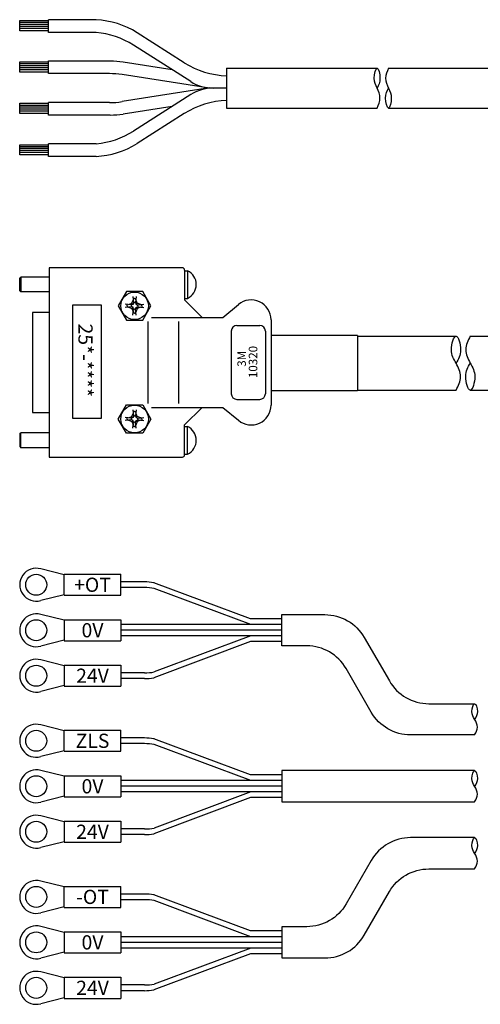
# Model space of a CAD drawing. Extents: x -316 to 1785, y -736 to 1070.
# Drawn here: x 322 to 403, y 427 to 600 of the extents above; entities that cross this region are included whole.
import ezdxf

# ---------------------------------------------------------------- set-up
doc = ezdxf.new("R2010")
doc.units = 0
doc.header["$MEASUREMENT"] = 0
doc.layers.add('実線', color=7, linetype='CONTINUOUS', lineweight=30)
doc.layers.add('細線', color=7, linetype='CONTINUOUS', lineweight=15)
doc.styles.add('MSｺﾞｼｯｸ', font='txt')
doc.styles.get("Standard").update_dxf_attribs({"font": 'isocp.shx', "bigfont": 'bigfont.shx'})

msp = doc.modelspace()

# ---------------------------------------------------------------- linework, layer by layer
at = {"layer": '実線'}
for p, q in [((321.85, 599.78), (326.94, 599.78)), ((321.85, 598), (321.85, 599.78)), ((326.94, 599.42), (321.85, 599.42)), ((326.94, 597.71), (326.94, 599.94)), ((335.27, 599.92), (326.94, 599.92)), ((326.94, 597.69), (326.94, 599.92)), ((326.94, 597.69), (326.94, 599.92)), ((326.94, 597.71), (326.94, 599.9)), ((326.94, 597.71), (326.94, 599.9)), ((326.94, 599.09), (321.85, 599.09)), ((326.94, 598.76), (321.85, 598.76)), ((326.94, 598.39), (321.85, 598.39)), ((326.94, 598), (321.85, 598)), ((335.27, 597.69), (326.94, 597.69)), ((350.77, 592.38), (342.5, 597.65)), ((351.92, 589.05), (341.87, 595.46)), ((321.85, 592.52), (326.94, 592.52)), ((321.85, 590.74), (321.85, 592.52)), ((326.94, 590.46), (326.94, 592.68)), ((335.27, 592.64), (326.94, 592.64)), ((337.78, 592.64), (335.27, 592.64)), ((348.68, 591.11), (340.04, 592.47)), ((326.94, 592.16), (321.85, 592.16)), ((326.94, 591.83), (321.85, 591.83)), ((326.94, 591.5), (321.85, 591.5)), ((326.94, 591.14), (321.85, 591.14)), ((326.94, 590.74), (321.85, 590.74)), ((358.24, 591.4), (358.24, 584.4)), ((358.24, 591.4), (384.7, 591.4)), ((386.7, 591.4), (447.24, 591.4)), ((335.27, 590.46), (326.94, 590.46)), ((337.61, 590.46), (335.27, 590.46)), ((355.21, 587.88), (339.87, 590.28)), ((355.21, 587.93), (339.87, 585.53)), ((358.24, 587.9), (355.84, 587.9)), ((358.24, 587.9), (355.84, 587.9)), ((351.92, 586.76), (341.87, 580.35)), ((321.85, 585.23), (326.94, 585.23)), ((321.85, 583.45), (321.85, 585.23)), ((326.94, 584.87), (321.85, 584.87)), ((326.94, 584.54), (321.85, 584.54)), ((326.94, 584.21), (321.85, 584.21)), ((326.94, 583.84), (321.85, 583.84)), ((326.94, 583.16), (326.94, 585.39)), ((335.27, 585.35), (326.94, 585.35)), ((337.61, 585.35), (335.27, 585.35)), ((348.68, 584.69), (340.04, 583.34)), ((358.24, 584.4), (384.7, 584.4)), ((386.7, 584.4), (440.24, 584.4)), ((326.94, 583.45), (321.85, 583.45)), ((335.27, 583.16), (326.94, 583.16)), ((337.78, 583.16), (335.27, 583.16)), ((350.77, 583.43), (342.5, 578.16)), ((321.85, 576.17), (321.85, 577.95)), ((321.85, 577.95), (326.94, 577.95)), ((326.94, 577.59), (321.85, 577.59)), ((326.94, 577.26), (321.85, 577.26)), ((326.94, 576.93), (321.85, 576.93)), ((335.27, 578.11), (326.94, 578.11)), ((326.94, 575.88), (326.94, 578.11)), ((326.94, 576.57), (321.85, 576.57)), ((326.94, 576.17), (321.85, 576.17)), ((335.27, 575.88), (326.94, 575.88)), ((327.05, 556.29), (327.05, 522.99)), ((350.45, 556.29), (327.05, 556.29)), ((321.85, 554.44), (322.05, 554.64)), ((321.85, 552.24), (321.85, 554.44)), ((322.05, 554.64), (322.05, 552.04)), ((327.05, 554.64), (322.05, 554.64)), ((350.85, 555.89), (350.85, 550.64)), ((350.85, 555.77), (351.37, 555.77)), ((351.35, 555.77), (351.35, 550.92)), ((321.85, 552.24), (322.05, 552.04)), ((327.05, 552.04), (322.05, 552.04)), ((340.6, 552.1), (339.16, 549.6)), ((343.49, 552.1), (340.6, 552.1)), ((341.77, 551.22), (341.88, 550.16)), ((342.05, 550.9), (341.8, 550.9)), ((342.05, 550.9), (342.29, 550.9)), ((342.33, 551.22), (342.21, 550.16)), ((344.93, 549.6), (343.49, 552.1)), ((350.85, 550.92), (351.35, 550.92)), ((331.17, 529.78), (331.17, 549.78)), ((331.17, 549.78), (336.17, 549.78)), ((336.17, 549.78), (336.17, 529.78)), ((339.16, 549.6), (340.6, 547.1)), ((341.49, 549.76), (340.42, 549.88)), ((341.49, 549.44), (340.42, 549.32)), ((340.75, 549.6), (340.75, 549.84)), ((340.75, 549.6), (340.75, 549.36)), ((340.96, 549.82), (341.59, 550.06)), ((340.96, 549.38), (341.59, 549.14)), ((341.78, 549.86), (341.49, 549.76)), ((341.49, 549.6), (341.49, 549.76)), ((341.49, 549.6), (341.49, 549.44)), ((341.78, 549.34), (341.49, 549.44)), ((341.59, 550.06), (341.83, 550.69)), ((341.59, 550.06), (341.78, 549.86)), ((341.59, 549.14), (341.78, 549.34)), ((341.59, 549.14), (341.83, 548.51)), ((341.88, 550.16), (341.78, 549.86)), ((341.88, 549.04), (341.78, 549.34)), ((342.05, 550.16), (341.88, 550.16)), ((342.05, 550.16), (342.21, 550.16)), ((342.21, 550.16), (342.31, 549.86)), ((342.21, 549.04), (342.31, 549.34)), ((342.51, 550.06), (342.27, 550.69)), ((342.51, 549.14), (342.27, 548.51)), ((342.51, 550.06), (342.31, 549.86)), ((342.31, 549.86), (342.6, 549.76)), ((342.31, 549.34), (342.6, 549.44)), ((342.51, 549.14), (342.31, 549.34)), ((343.14, 549.82), (342.51, 550.06)), ((343.14, 549.38), (342.51, 549.14)), ((342.6, 549.76), (343.67, 549.88)), ((342.6, 549.6), (342.6, 549.76)), ((342.6, 549.6), (342.6, 549.44)), ((342.6, 549.44), (343.67, 549.32)), ((343.35, 549.6), (343.35, 549.84)), ((343.35, 549.6), (343.35, 549.36)), ((343.49, 547.1), (344.93, 549.6)), ((350.85, 550.64), (353.95, 547.54)), ((357.58, 547.54), (360.3, 549.83)), ((324.1, 548.44), (324.1, 530.85)), ((327.05, 548.44), (324.1, 548.44)), ((341.77, 547.98), (341.88, 549.04)), ((342.05, 548.3), (341.8, 548.3)), ((342.05, 549.04), (341.88, 549.04)), ((342.05, 549.04), (342.21, 549.04)), ((342.05, 548.3), (342.29, 548.3)), ((342.33, 547.98), (342.21, 549.04)), ((345, 547.54), (357.58, 547.54)), ((340.6, 547.1), (343.49, 547.1)), ((344.39, 546.86), (344.39, 532.42)), ((349.79, 546.86), (349.79, 532.42)), ((360.05, 546.14), (364.05, 546.14)), ((366.05, 547.14), (366.05, 532.14)), ((359.05, 545.14), (359.05, 534.14)), ((365.05, 545.14), (365.05, 534.14)), ((381.23, 544.38), (366.05, 544.38)), ((381.23, 544.38), (381.23, 534.65)), ((381.23, 544.26), (398.58, 544.26)), ((401.08, 544.26), (424.48, 544.26)), ((381.23, 534.65), (366.05, 534.65)), ((381.23, 534.76), (398.58, 534.76)), ((401.08, 534.76), (416.48, 534.76)), ((339.16, 529.69), (340.6, 532.19)), ((340.6, 532.19), (343.49, 532.19)), ((343.49, 532.19), (344.93, 529.69)), ((360.05, 533.14), (364.05, 533.14)), ((324.1, 530.85), (327.05, 530.85)), ((340.96, 529.91), (341.59, 530.15)), ((341.59, 530.15), (341.83, 530.78)), ((341.59, 530.15), (341.78, 529.95)), ((341.77, 531.31), (341.88, 530.25)), ((341.88, 530.25), (341.78, 529.95)), ((342.05, 530.99), (341.8, 530.99)), ((342.05, 530.25), (341.88, 530.25)), ((342.05, 530.99), (342.29, 530.99)), ((342.05, 530.25), (342.21, 530.25)), ((342.33, 531.31), (342.21, 530.25)), ((342.21, 530.25), (342.31, 529.95)), ((342.51, 530.15), (342.27, 530.78)), ((342.51, 530.15), (342.31, 529.95)), ((343.14, 529.91), (342.51, 530.15)), ((345, 531.74), (357.58, 531.74)), ((350.85, 528.64), (353.95, 531.74)), ((357.58, 531.74), (360.3, 529.46)), ((336.17, 529.78), (331.17, 529.78)), ((340.6, 527.19), (339.16, 529.69)), ((341.49, 529.85), (340.42, 529.97)), ((341.49, 529.53), (340.42, 529.41)), ((340.75, 529.69), (340.75, 529.93)), ((340.75, 529.69), (340.75, 529.45)), ((340.96, 529.47), (341.59, 529.23)), ((341.78, 529.95), (341.49, 529.85)), ((341.49, 529.69), (341.49, 529.85)), ((341.49, 529.69), (341.49, 529.53)), ((341.78, 529.43), (341.49, 529.53)), ((341.59, 529.23), (341.78, 529.43)), ((341.59, 529.23), (341.83, 528.6)), ((341.77, 528.07), (341.88, 529.13)), ((341.88, 529.13), (341.78, 529.43)), ((342.05, 528.39), (341.8, 528.39)), ((342.05, 529.13), (341.88, 529.13)), ((342.05, 529.13), (342.21, 529.13)), ((342.05, 528.39), (342.29, 528.39)), ((342.21, 529.13), (342.31, 529.43)), ((342.33, 528.07), (342.21, 529.13)), ((342.51, 529.23), (342.27, 528.6)), ((342.31, 529.95), (342.6, 529.85)), ((342.31, 529.43), (342.6, 529.53)), ((342.51, 529.23), (342.31, 529.43)), ((343.14, 529.47), (342.51, 529.23)), ((342.6, 529.85), (343.67, 529.97)), ((342.6, 529.69), (342.6, 529.85)), ((342.6, 529.69), (342.6, 529.53)), ((342.6, 529.53), (343.67, 529.41)), ((343.35, 529.69), (343.35, 529.93)), ((343.35, 529.69), (343.35, 529.45)), ((344.93, 529.69), (343.49, 527.19)), ((350.85, 523.39), (350.85, 528.64)), ((350.85, 528.37), (351.35, 528.37)), ((351.35, 523.52), (351.35, 528.37)), ((321.85, 527.04), (322.05, 527.24)), ((321.85, 527.04), (321.85, 524.84)), ((322.05, 524.64), (322.05, 527.24)), ((327.05, 527.24), (322.05, 527.24)), ((343.49, 527.19), (340.6, 527.19)), ((321.85, 524.84), (322.05, 524.64)), ((327.05, 524.64), (322.05, 524.64)), ((350.85, 523.52), (351.37, 523.52)), ((327.05, 522.99), (350.45, 522.99)), ((329.65, 502.28), (325.54, 503.32)), ((329.65, 502.38), (339.65, 502.38)), ((329.65, 498.68), (329.65, 502.38)), ((339.65, 498.68), (339.65, 502.38)), ((343.77, 501.03), (339.65, 501.03)), ((362.45, 494.53), (345.46, 500.88)), ((343.77, 500.03), (339.65, 500.03)), ((362.49, 493.53), (345.51, 499.88)), ((329.65, 498.78), (325.54, 497.74)), ((329.65, 498.68), (339.65, 498.68)), ((329.65, 494.28), (325.54, 495.32)), ((329.65, 494.38), (339.65, 494.38)), ((329.65, 494.38), (329.65, 490.68)), ((339.65, 494.38), (339.65, 490.68)), ((367.95, 494.53), (362.45, 494.53)), ((367.95, 493.53), (339.65, 493.53)), ((367.95, 492.53), (339.65, 492.53)), ((329.65, 490.78), (325.54, 489.74)), ((329.65, 490.68), (339.65, 490.68)), ((367.95, 491.53), (339.65, 491.53)), ((362.45, 490.53), (345.46, 484.18)), ((362.49, 491.53), (345.51, 485.19)), ((367.95, 490.53), (362.45, 490.53)), ((329.65, 486.28), (325.54, 487.32)), ((329.65, 486.38), (339.65, 486.38)), ((329.65, 486.38), (329.65, 482.68)), ((339.65, 486.38), (339.65, 482.68)), ((343.77, 485.03), (339.65, 485.03)), ((343.77, 484.03), (339.65, 484.03)), ((329.65, 482.78), (325.54, 481.74)), ((329.65, 482.68), (339.65, 482.68)), ((329.65, 474.83), (325.54, 475.87)), ((329.65, 471.23), (329.65, 474.93)), ((329.65, 474.93), (339.65, 474.93)), ((339.65, 471.23), (339.65, 474.93)), ((343.77, 473.58), (339.65, 473.58)), ((362.45, 467.08), (345.46, 473.43)), ((329.65, 471.33), (325.54, 470.29)), ((329.65, 471.23), (339.65, 471.23)), ((343.77, 472.58), (339.65, 472.58)), ((362.49, 466.08), (345.51, 472.42)), ((329.65, 466.83), (325.54, 467.87)), ((329.65, 466.93), (329.65, 463.23)), ((329.65, 466.93), (339.65, 466.93)), ((339.65, 466.93), (339.65, 463.23)), ((367.95, 466.08), (339.65, 466.08)), ((367.95, 467.08), (362.45, 467.08)), ((367.95, 466.08), (363.83, 466.08)), ((367.95, 465.08), (339.65, 465.08)), ((367.95, 465.08), (363.83, 465.08)), ((329.65, 463.33), (325.54, 462.29)), ((329.65, 463.23), (339.65, 463.23)), ((367.95, 464.08), (339.65, 464.08)), ((362.45, 463.08), (345.46, 456.73)), ((362.49, 464.08), (345.51, 457.73)), ((367.95, 463.08), (362.45, 463.08)), ((367.95, 464.08), (363.83, 464.08)), ((329.65, 458.83), (325.54, 459.87)), ((329.65, 458.93), (339.65, 458.93)), ((329.65, 458.93), (329.65, 455.23)), ((339.65, 458.93), (339.65, 455.23)), ((343.77, 457.58), (339.65, 457.58)), ((343.77, 456.58), (339.65, 456.58)), ((329.65, 455.33), (325.54, 454.29)), ((329.65, 455.23), (339.65, 455.23)), ((329.65, 447.37), (325.54, 448.41)), ((329.65, 447.47), (339.65, 447.47)), ((329.65, 443.77), (329.65, 447.47)), ((339.65, 443.77), (339.65, 447.47)), ((343.77, 446.12), (339.65, 446.12)), ((362.45, 439.62), (345.46, 445.97)), ((329.65, 443.87), (325.54, 442.83)), ((329.65, 443.77), (339.65, 443.77)), ((343.77, 445.12), (339.65, 445.12)), ((362.49, 438.62), (345.51, 444.97)), ((329.65, 439.37), (325.54, 440.41)), ((329.65, 439.47), (339.65, 439.47)), ((329.65, 439.47), (329.65, 435.77)), ((339.65, 439.47), (339.65, 435.77)), ((367.95, 438.62), (339.65, 438.62)), ((367.95, 439.62), (362.45, 439.62)), ((367.95, 437.62), (339.65, 437.62)), ((367.95, 436.62), (339.65, 436.62)), ((362.49, 436.62), (345.51, 430.28)), ((329.65, 435.87), (325.54, 434.83)), ((329.65, 435.77), (339.65, 435.77)), ((362.45, 435.62), (345.46, 429.27)), ((367.95, 435.62), (362.45, 435.62)), ((329.65, 431.37), (325.54, 432.41)), ((329.65, 431.47), (339.65, 431.47)), ((329.65, 431.47), (329.65, 427.77)), ((339.65, 431.47), (339.65, 427.77)), ((343.77, 430.12), (339.65, 430.12)), ((329.65, 427.87), (325.54, 426.83)), ((343.77, 429.12), (339.65, 429.12)), ((329.65, 427.77), (339.65, 427.77))]:
    msp.add_line(p, q, dxfattribs=at)
for points in [[(401.85, 474.11), (390.6, 474.11, -0.267949), (383.68, 478.11), (379.25, 485.78, 0.267949), (372.32, 489.78), (367.95, 489.78), (367.95, 495.28), (375.5, 495.28, -0.267949), (382.42, 491.28), (386.85, 483.61, 0.267949), (393.78, 479.61), (401.85, 479.61)], [(401.85, 456.04), (390.6, 456.04, 0.267949), (383.68, 452.04), (379.25, 444.37, -0.267949), (372.32, 440.37), (367.95, 440.37), (367.95, 434.87), (375.5, 434.87, 0.267949), (382.42, 438.87), (386.85, 446.54, -0.267949), (393.78, 450.54), (401.85, 450.54)]]:
    msp.add_lwpolyline(points, format="xyb", dxfattribs=at)
msp.add_lwpolyline([(401.85, 467.83), (367.95, 467.83), (367.95, 462.33), (401.85, 462.33)], dxfattribs=at)
for centre, radius in [((342.05, 549.6), 2.43), ((342.05, 529.69), 2.43), ((324.75, 500.53), 1.85), ((324.75, 492.53), 1.85), ((324.75, 484.53), 1.85), ((324.75, 473.08), 1.85), ((324.75, 465.08), 1.85), ((324.75, 457.08), 1.85), ((324.75, 445.62), 1.85), ((324.75, 437.62), 1.85), ((324.75, 429.62), 1.85)]:
    msp.add_circle(centre, radius, dxfattribs=at)
for centre, radius, start, end in [((334.66, 585.35), 14.58, 57.4747, 87.6093), ((334.03, 583.16), 14.58, 57.4747, 85.097), ((337.78, 578.06), 14.58, 81.0913, 90), ((358.61, 604.67), 14.58, 237.4747, 268.5549), ((337.61, 575.87), 14.58, 81.0913, 90), ((355.84, 595.2), 7.29, 237.4747, 270), ((355.84, 580.61), 7.29, 90, 122.5253), ((337.61, 599.93), 14.58, 270, 278.9087), ((358.61, 571.13), 14.58, 91.4451, 122.5253), ((337.78, 597.75), 14.58, 270, 278.9087), ((334.03, 592.64), 14.58, 274.903, 302.5253), ((334.66, 590.46), 14.58, 272.3907, 302.5253), ((350.45, 555.89), 0.4, 0, 90), ((350.22, 553.35), 2.68, 294.8599, 64.6679), ((362.55, 547.14), 3.5, 0, 130), ((360.05, 545.14), 1, 90, 180), ((364.05, 545.14), 1, 0, 90), ((360.05, 534.14), 1, 180, 270), ((364.05, 534.14), 1, 270, 0), ((362.55, 532.14), 3.5, 230, 0), ((350.22, 525.94), 2.68, 295.3321, 65.1401), ((350.45, 523.39), 0.4, 270, 0), ((324.75, 500.53), 2.9, 74.0653, 285.9347), ((343.77, 491.33), 9.7, 79.9295, 90), ((343.77, 490.03), 10, 79.9295, 90), ((324.75, 492.53), 2.9, 74.0653, 285.9347), ((324.75, 484.53), 2.9, 74.0653, 285.9347), ((343.77, 495.03), 10, 270, 280.0705), ((343.77, 493.73), 9.7, 270, 280.0705), ((324.75, 473.08), 2.9, 74.0653, 285.9347), ((343.77, 463.88), 9.7, 79.9295, 90), ((343.77, 462.58), 10, 79.9295, 90), ((324.75, 465.08), 2.9, 74.0653, 285.9347), ((324.75, 457.08), 2.9, 74.0653, 285.9347), ((343.77, 467.58), 10, 270, 280.0705), ((343.77, 466.28), 9.7, 270, 280.0705), ((324.75, 445.62), 2.9, 74.0653, 285.9347), ((343.77, 436.42), 9.7, 79.9295, 90), ((343.77, 435.12), 10, 79.9295, 90), ((324.75, 437.62), 2.9, 74.0653, 285.9347), ((324.75, 429.62), 2.9, 74.0653, 285.9347), ((343.77, 440.12), 10, 270, 280.0705), ((343.77, 438.82), 9.7, 270, 280.0705)]:
    msp.add_arc(centre, radius, start, end, dxfattribs=at)
for points in [[(384.7, 584.4), (384.95, 584.98), (385.45, 586.14), (384.7, 587.98), (383.95, 589.38), (384.7, 592.41), (385.45, 589.4), (384.95, 588.4), (384.7, 587.9)], [(386.7, 591.4), (386.45, 590.83), (385.95, 589.67), (386.7, 587.83), (387.45, 586.42), (386.7, 583.4), (385.95, 586.4), (386.45, 587.4), (386.7, 587.9)], [(398.58, 534.76), (398.98, 535.55), (399.78, 537.11), (398.58, 539.61), (397.38, 541.52), (398.58, 545.63), (399.78, 541.55), (398.98, 540.19), (398.58, 539.51)], [(401.08, 544.26), (400.68, 543.48), (399.88, 541.91), (401.08, 539.42), (402.28, 537.5), (401.08, 533.4), (399.88, 537.48), (400.68, 538.84), (401.08, 539.51)], [(401.85, 474.11), (402.1, 474.57), (402.6, 475.47), (401.85, 476.92), (401.1, 478.03), (401.85, 480.4), (402.6, 478.04), (402.1, 477.25), (401.85, 476.86)], [(401.85, 462.33), (402.1, 462.78), (402.6, 463.69), (401.85, 465.13), (401.1, 466.24), (401.85, 468.62), (402.6, 466.25), (402.1, 465.47), (401.85, 465.08)], [(401.85, 450.54), (402.1, 450.99), (402.6, 451.9), (401.85, 453.35), (401.1, 454.45), (401.85, 456.83), (402.6, 454.47), (402.1, 453.68), (401.85, 453.29)]]:
    msp.add_open_spline(points, degree=3, dxfattribs=at)

# ---------------------------------------------------------------- texts
at = {"layer": '実線', "char_height": 2.5, "width": 4.1661, "attachment_point": 5}
for s, insert in [('{\\fＭＳ ゴシック|b0|i0|c128|p49;+OT}', (334.65, 500.53)), ('{\\fＭＳ ゴシック|b0|i0|c128|p49;0V}', (334.65, 492.53)), ('{\\fＭＳ ゴシック|b0|i0|c128|p49;24V}', (334.65, 484.53)), ('{\\fＭＳ ゴシック|b0|i0|c128|p49;ZLS}', (334.65, 473.08)), ('{\\fＭＳ ゴシック|b0|i0|c128|p49;0V}', (334.65, 465.08)), ('{\\fＭＳ ゴシック|b0|i0|c128|p49;24V}', (334.65, 457.08)), ('{\\fＭＳ ゴシック|b0|i0|c128|p49;-OT}', (334.65, 445.62)), ('{\\fＭＳ ゴシック|b0|i0|c128|p49;0V}', (334.65, 437.62)), ('{\\fＭＳ ゴシック|b0|i0|c128|p49;24V}', (334.65, 429.62))]:
    msp.add_mtext(s, dxfattribs=dict(at, insert=insert))
at = {"layer": '細線', "style": 'MSｺﾞｼｯｸ'}
for s, height, rotation, p in [('25*-****', 2.5, 270, (332.17, 546.48)), ('10320', 1.5, 90, (363.63, 536.88)), ('3M', 1.5, 90, (361.63, 538.88))]:
    msp.add_text(s, height=height, rotation=rotation, dxfattribs=at).set_placement(p)

doc.saveas('drawing.dxf')
